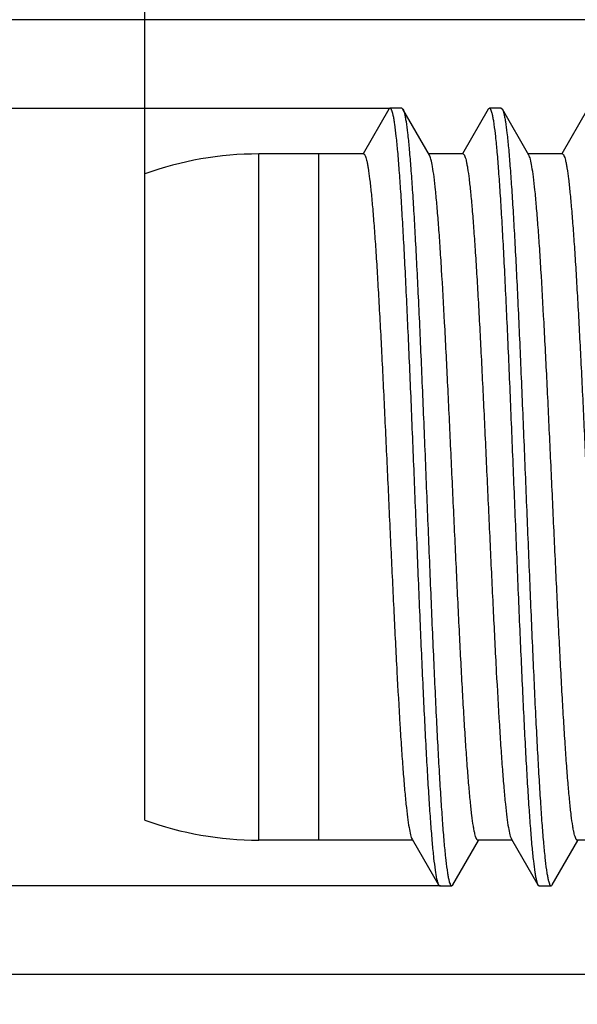
# Model space of a CAD drawing. Units: millimetres. Extents: x 2786 to 3083, y 634 to 844.
# Drawn here: x 2850 to 2856, y 747 to 757 of the extents above; entities that cross this region are included whole.
import ezdxf

# ---------------------------------------------------------------- set-up
doc = ezdxf.new("R2010")
doc.units = ezdxf.units.MM
doc.header["$LTSCALE"] = 65.395
doc.header["$PDMODE"] = 3
doc.header["$PDSIZE"] = 8
doc.layers.get('0').update_dxf_attribs({"linetype": 'CONTINUOUS', "lineweight": 30})
doc.layers.get('Defpoints').update_dxf_attribs({"linetype": 'CONTINUOUS'})
doc.layers.add('Dim', color=3, linetype='CONTINUOUS', lineweight=15)
doc.styles.add('Romans字体', font='romans.shx', dxfattribs={"width": 0.75})
doc.dimstyles.new('01', dxfattribs={"dimscale": 0.25, "dimtxt": 5, "dimasz": 4.5, "dimexe": 1.2, "dimexo": 0.2, "dimgap": 0.5, "dimtad": 1, "dimdsep": 46, "dimtxsty": 'Romans字体', "dimcen": 0, "dimclrd": 1, "dimclre": 6, "dimclrt": 4, "dimazin": 2, "dimtfac": 1, "dimtofl": 0, "dimtmove": 0, "dimatfit": 3, "dimfxl": 1, "dimtolj": 1, "dimtzin": 0, "dimarcsym": 0})

# ---------------------------------------------------------------- blocks, each defined once
blk = doc.blocks.new('*D6')
at = {"layer": 'Defpoints', "color": 0, "lineweight": 5}
for p in [(2854.1011, 755.6836), (2847.4256, 747.8656), (2854.6011, 747.8656)]:
    blk.add_point(p, dxfattribs=at)
at = {"layer": 'Dim', "color": 6, "lineweight": -2}
for p, q in [((2854.0511, 755.6836), (2847.1256, 755.6836)), ((2854.5511, 747.8656), (2847.1256, 747.8656))]:
    blk.add_line(p, q, dxfattribs=at)
at = {"layer": 'Dim', "color": 1, "lineweight": -2}
for p, q in [((2847.4256, 754.5586), (2847.4256, 748.9906)), ((2847.4256, 747.8656), (2847.4256, 735.3817)), ((2843.8006, 742.9889), (2843.8006, 737.0067)), ((2847.0506, 737.0067), (2847.0506, 742.9889))]:
    blk.add_line(p, q, dxfattribs=at)
at = {"layer": 'Dim', "color": 1, "linetype": 'Continuous', "lineweight": -2}
for centre, start, end in [((2845.4256, 742.9889), 360, 180), ((2845.4256, 737.0067), 180, 0)]:
    blk.add_arc(centre, 1.625, start, end, dxfattribs=at)
at = {"layer": 'Dim', "color": 1, "lineweight": 5}
for points in [[(2847.2381, 754.5586), (2847.6131, 754.5586), (2847.4256, 755.6836)], [(2847.2381, 748.9906), (2847.6131, 748.9906), (2847.4256, 747.8656)]]:
    blk.add_solid(points, dxfattribs=at)
at = {"layer": 'Dim', "color": 4, "insert": (2845.4256, 739.9978), "char_height": 2.5, "attachment_point": 5, "rotation": 90, "style": 'Romans字体'}
blk.add_mtext('\\A1;M8*1', dxfattribs=at)
blk = doc.blocks.new('*D7')
at = {"layer": 'Defpoints', "color": 0, "lineweight": 5}
for p in [(2858.8261, 756.5746), (2841.1475, 746.9746), (2858.8261, 746.9746)]:
    blk.add_point(p, dxfattribs=at)
at = {"layer": 'Dim', "color": 6, "lineweight": -2}
for p, q in [((2858.7761, 756.5746), (2840.8475, 756.5746)), ((2858.7761, 746.9746), (2840.8475, 746.9746))]:
    blk.add_line(p, q, dxfattribs=at)
at = {"layer": 'Dim', "color": 1, "lineweight": -2}
blk.add_line((2841.1475, 755.4496), (2841.1475, 748.0996), dxfattribs=at)
at = {"layer": 'Dim', "color": 1, "lineweight": 5}
for points in [[(2840.96, 755.4496), (2841.335, 755.4496), (2841.1475, 756.5746)], [(2840.96, 748.0996), (2841.335, 748.0996), (2841.1475, 746.9746)]]:
    blk.add_solid(points, dxfattribs=at)
at = {"layer": 'Dim', "color": 4, "insert": (2839.5225, 751.7746), "char_height": 2.5, "attachment_point": 5, "rotation": 90, "style": 'Romans字体'}
blk.add_mtext('\\A1;%%c9.6', dxfattribs=at)
blk = doc.blocks.new('*D9')
at = {"layer": 'Defpoints', "color": 0, "lineweight": 5}
for p in [(2851.5761, 768.3595), (2866.0261, 756.7746), (2851.5761, 755.0246)]:
    blk.add_point(p, dxfattribs=at)
at = {"layer": 'Dim', "color": 6, "lineweight": -2}
for p, q in [((2851.5761, 755.0746), (2851.5761, 768.6595)), ((2866.0261, 756.8246), (2866.0261, 768.6595))]:
    blk.add_line(p, q, dxfattribs=at)
at = {"layer": 'Dim', "color": 1, "lineweight": -2}
blk.add_line((2864.9011, 768.3595), (2852.7011, 768.3595), dxfattribs=at)
at = {"layer": 'Dim', "color": 1, "lineweight": 5}
for points in [[(2852.7011, 768.547), (2852.7011, 768.172), (2851.5761, 768.3595)], [(2864.9011, 768.547), (2864.9011, 768.172), (2866.0261, 768.3595)]]:
    blk.add_solid(points, dxfattribs=at)
at = {"layer": 'Dim', "color": 4, "insert": (2858.8011, 769.9845), "char_height": 2.5, "attachment_point": 5, "style": 'Romans字体'}
blk.add_mtext('\\A1;14.4', dxfattribs=at)
blk = doc.blocks.new('*D10')
at = {"layer": 'Defpoints', "color": 0, "lineweight": 5}
for p in [(2851.5761, 777.4156), (2890.0261, 755.6926), (2851.5761, 754.8061)]:
    blk.add_point(p, dxfattribs=at)
at = {"layer": 'Dim', "color": 6, "lineweight": -2}
for p, q in [((2851.5761, 754.8561), (2851.5761, 777.7156)), ((2890.0261, 755.7426), (2890.0261, 777.7156))]:
    blk.add_line(p, q, dxfattribs=at)
at = {"layer": 'Dim', "color": 1, "lineweight": -2}
blk.add_line((2888.9011, 777.4156), (2852.7011, 777.4156), dxfattribs=at)
at = {"layer": 'Dim', "color": 1, "lineweight": 5}
for points in [[(2852.7011, 777.6031), (2852.7011, 777.2281), (2851.5761, 777.4156)], [(2888.9011, 777.6031), (2888.9011, 777.2281), (2890.0261, 777.4156)]]:
    blk.add_solid(points, dxfattribs=at)
at = {"layer": 'Dim', "color": 4, "insert": (2870.8011, 779.0406), "char_height": 2.5, "attachment_point": 5, "style": 'Romans字体'}
blk.add_mtext('\\A1;38.4', dxfattribs=at)

msp = doc.modelspace()

# ---------------------------------------------------------------- linework, layer by layer
at = {"color": 7, "linetype": 'Continuous'}
for p, q in [((2854.0299, 755.6752), (2853.7713, 755.2287)), ((2854.0299, 755.6752), (2854.0411, 755.6849)), ((2854.1611, 755.6849), (2854.0411, 755.6849)), ((2854.1611, 755.6849), (2854.1723, 755.6752)), ((2854.4388, 755.2149), (2854.1723, 755.6752)), ((2855.0299, 755.6752), (2854.7713, 755.2287)), ((2855.1611, 755.6849), (2855.0411, 755.6849)), ((2855.1611, 755.6849), (2855.1723, 755.6752)), ((2855.4388, 755.2149), (2855.1723, 755.6752)), ((2856.0299, 755.6752), (2855.7713, 755.2287)), ((2853.7761, 755.2259), (2852.7215, 755.2259)), ((2853.7761, 755.2259), (2852.7215, 755.2259)), ((2852.7215, 748.3259), (2852.7215, 755.2259)), ((2853.3261, 748.3259), (2853.3261, 755.2259)), ((2854.7761, 755.2259), (2854.4324, 755.2259)), ((2854.7761, 755.2259), (2854.4324, 755.2259)), ((2855.7761, 755.2259), (2855.4324, 755.2259)), ((2855.7761, 755.2259), (2855.4324, 755.2259)), ((2851.5761, 748.5259), (2851.5761, 755.0259)), ((2854.2697, 748.3259), (2852.7215, 748.3259)), ((2854.2697, 748.3259), (2852.7215, 748.3259)), ((2854.2634, 748.3369), (2854.5299, 747.8766)), ((2854.6723, 747.8766), (2854.9308, 748.3232)), ((2855.2697, 748.3259), (2854.9261, 748.3259)), ((2855.2697, 748.3259), (2854.9261, 748.3259)), ((2855.2634, 748.3369), (2855.5299, 747.8766)), ((2855.6723, 747.8766), (2855.9308, 748.3232)), ((2856.2697, 748.3259), (2855.9261, 748.3259)), ((2856.2697, 748.3259), (2855.9261, 748.3259)), ((2854.5299, 747.8766), (2854.5411, 747.8669)), ((2854.5411, 747.8669), (2854.6611, 747.8669)), ((2854.6611, 747.8669), (2854.6723, 747.8766)), ((2855.5299, 747.8766), (2855.5411, 747.8669)), ((2855.5411, 747.8669), (2855.6611, 747.8669))]:
    msp.add_line(p, q, dxfattribs=at)
for centre, start, end in [((2852.7215, 751.8459), 90, 109.80886), ((2852.7215, 751.7059), 250.19114, 270)]:
    msp.add_arc(centre, 3.38, start, end, dxfattribs=at)
for points, knots in [([(2854.0411, 755.6849), (2854.044, 755.6849), (2854.0487, 755.6811), (2854.0529, 755.6745), (2854.0585, 755.6627), (2854.0649, 755.6425), (2854.0723, 755.6115), (2854.0797, 755.5719), (2854.0905, 755.5021), (2854.1034, 755.3939), (2854.1182, 755.2396), (2854.1331, 755.054), (2854.1481, 754.8386), (2854.1631, 754.5956), (2854.1781, 754.3269), (2854.1989, 753.9249), (2854.2243, 753.3784), (2854.254, 752.6842), (2854.2838, 751.957), (2854.3135, 751.2234), (2854.3433, 750.5097), (2854.3729, 749.8418), (2854.3984, 749.325), (2854.4193, 748.9525), (2854.4343, 748.7098), (2854.4493, 748.4949), (2854.4642, 748.3097), (2854.4789, 748.1559), (2854.4936, 748.0349), (2854.5064, 747.955), (2854.5175, 747.9086), (2854.5231, 747.8912), (2854.5262, 747.8841)], [0, 0, 0, 0, 0.001122, 0.001979, 0.003081, 0.006067, 0.01013, 0.015279, 0.021512, 0.037192, 0.057047, 0.08091, 0.108571, 0.139781, 0.174261, 0.2117, 0.294079, 0.383947, 0.478061, 0.573021, 0.665398, 0.751858, 0.82928, 0.863713, 0.894873, 0.92248, 0.946285, 0.966081, 0.981697, 0.993014, 0.997045, 1, 1, 1, 1]), ([(2854.1723, 755.6752), (2854.1755, 755.6697), (2854.1812, 755.655), (2854.1886, 755.6282), (2854.196, 755.5926), (2854.2069, 755.528), (2854.22, 755.4256), (2854.2349, 755.2778), (2854.2498, 755.0977), (2854.2649, 754.8871), (2854.28, 754.6479), (2854.2951, 754.3823), (2854.3103, 754.0926), (2854.3311, 753.6664), (2854.3566, 753.0952), (2854.3866, 752.3787), (2854.4166, 751.64), (2854.4466, 750.9063), (2854.4765, 750.2046), (2854.5021, 749.6517), (2854.523, 749.2445), (2854.5381, 748.9722), (2854.5533, 748.7257), (2854.5683, 748.5073), (2854.5833, 748.3189), (2854.5983, 748.1624), (2854.6113, 748.0525), (2854.6222, 747.9817), (2854.6296, 747.9415), (2854.6371, 747.91), (2854.6436, 747.8894), (2854.6492, 747.8775), (2854.6534, 747.8708), (2854.6581, 747.8669), (2854.6611, 747.8669)], [0, 0, 0, 0, 0.002458, 0.005992, 0.010626, 0.016361, 0.031108, 0.050124, 0.073251, 0.100278, 0.130964, 0.165028, 0.202157, 0.242014, 0.328421, 0.421084, 0.516605, 0.611482, 0.702235, 0.785539, 0.82343, 0.858341, 0.889956, 0.917984, 0.942171, 0.962301, 0.978198, 0.984519, 0.98974, 0.993859, 0.996886, 0.998001, 0.998869, 1, 1, 1, 1]), ([(2855.0299, 755.6752), (2855.0307, 755.6767), (2855.0333, 755.6808), (2855.0378, 755.6849), (2855.0411, 755.6849)], [0, 0, 0, 0, 0.336509, 1, 1, 1, 1]), ([(2855.0411, 755.6849), (2855.044, 755.6849), (2855.0487, 755.6811), (2855.053, 755.6743), (2855.0586, 755.6624), (2855.0651, 755.6418), (2855.0725, 755.6103), (2855.08, 755.5701), (2855.0909, 755.4993), (2855.1039, 755.3894), (2855.1188, 755.2329), (2855.1338, 755.0445), (2855.1489, 754.8261), (2855.164, 754.5796), (2855.1792, 754.3073), (2855.2001, 753.9002), (2855.2257, 753.3472), (2855.2556, 752.6455), (2855.2856, 751.9118), (2855.3156, 751.1731), (2855.3455, 750.4566), (2855.3711, 749.8854), (2855.3919, 749.4592), (2855.407, 749.1696), (2855.4222, 748.9039), (2855.4373, 748.6647), (2855.4523, 748.4541), (2855.4673, 748.2741), (2855.4822, 748.1262), (2855.4952, 748.0238), (2855.5062, 747.9592), (2855.5136, 747.9236), (2855.521, 747.8969), (2855.5267, 747.8822), (2855.5299, 747.8766)], [0, 0, 0, 0, 0.001132, 0.001999, 0.003115, 0.006141, 0.01026, 0.015481, 0.021802, 0.0377, 0.057829, 0.082016, 0.110044, 0.141658, 0.176571, 0.214461, 0.297765, 0.388518, 0.483395, 0.578916, 0.671579, 0.757986, 0.797842, 0.834972, 0.869036, 0.899721, 0.92675, 0.949875, 0.968892, 0.983639, 0.989374, 0.994008, 0.997542, 1, 1, 1, 1]), ([(2855.1723, 755.6752), (2855.1755, 755.6697), (2855.1812, 755.655), (2855.1886, 755.6282), (2855.196, 755.5926), (2855.2069, 755.528), (2855.22, 755.4256), (2855.2349, 755.2778), (2855.2498, 755.0977), (2855.2649, 754.8871), (2855.28, 754.6479), (2855.2951, 754.3823), (2855.3103, 754.0926), (2855.3311, 753.6664), (2855.3566, 753.0952), (2855.3866, 752.3787), (2855.4166, 751.64), (2855.4466, 750.9063), (2855.4765, 750.2046), (2855.5021, 749.6517), (2855.523, 749.2445), (2855.5381, 748.9722), (2855.5533, 748.7257), (2855.5683, 748.5073), (2855.5833, 748.3189), (2855.5983, 748.1624), (2855.6113, 748.0525), (2855.6222, 747.9817), (2855.6296, 747.9415), (2855.6371, 747.91), (2855.6436, 747.8894), (2855.6492, 747.8775), (2855.6534, 747.8708), (2855.6581, 747.8669), (2855.6611, 747.8669)], [0, 0, 0, 0, 0.002457, 0.005992, 0.010626, 0.016361, 0.031108, 0.050125, 0.073251, 0.100279, 0.130964, 0.165028, 0.202157, 0.242014, 0.328421, 0.421084, 0.516605, 0.611482, 0.702235, 0.785539, 0.82343, 0.858342, 0.889956, 0.917984, 0.942171, 0.962301, 0.978198, 0.984519, 0.98974, 0.993859, 0.996886, 0.998001, 0.998869, 1, 1, 1, 1]), ([(2853.7761, 755.2259), (2853.7789, 755.2259), (2853.7836, 755.2227), (2853.7879, 755.2167), (2853.7935, 755.2063), (2853.8, 755.1882), (2853.8074, 755.1606), (2853.8149, 755.1253), (2853.8257, 755.0631), (2853.8387, 754.9667), (2853.8536, 754.8294), (2853.8686, 754.6641), (2853.8836, 754.4724), (2853.8987, 754.2561), (2853.9138, 754.017), (2853.9346, 753.6595), (2853.9601, 753.1738), (2853.99, 752.5571), (2854.0199, 751.9118), (2854.0498, 751.2616), (2854.0796, 750.6302), (2854.1094, 750.0406), (2854.135, 749.5854), (2854.156, 749.2582), (2854.1711, 749.0458), (2854.1861, 748.8584), (2854.2011, 748.6976), (2854.2159, 748.565), (2854.2306, 748.4617), (2854.2434, 748.3944), (2854.2546, 748.3562), (2854.2603, 748.3423), (2854.2634, 748.3369)], [0, 0, 0, 0, 0.001239, 0.00214, 0.003279, 0.00633, 0.010456, 0.015669, 0.02197, 0.037799, 0.057827, 0.081885, 0.109758, 0.141198, 0.175921, 0.21361, 0.296492, 0.386832, 0.481341, 0.576574, 0.669062, 0.75544, 0.832563, 0.866761, 0.897627, 0.924883, 0.948285, 0.967625, 0.982743, 0.993532, 0.997297, 1, 1, 1, 1]), ([(2854.9261, 748.3259), (2854.9232, 748.3259), (2854.9186, 748.3291), (2854.9143, 748.3352), (2854.9087, 748.3456), (2854.9022, 748.3636), (2854.8948, 748.3913), (2854.8873, 748.4266), (2854.8765, 748.4887), (2854.8635, 748.5851), (2854.8486, 748.7225), (2854.8336, 748.8878), (2854.8186, 749.0794), (2854.8035, 749.2958), (2854.7884, 749.5348), (2854.7676, 749.8924), (2854.7421, 750.3781), (2854.7122, 750.9948), (2854.6823, 751.6401), (2854.6524, 752.2903), (2854.6225, 752.9217), (2854.5927, 753.5113), (2854.5671, 753.9665), (2854.5462, 754.2937), (2854.5311, 754.5061), (2854.5161, 754.6935), (2854.5011, 754.8542), (2854.4863, 754.9868), (2854.4716, 755.0901), (2854.4588, 755.1575), (2854.4476, 755.1956), (2854.4419, 755.2095), (2854.4388, 755.2149)], [0, 0, 0, 0, 0.001239, 0.00214, 0.003279, 0.00633, 0.010456, 0.01567, 0.021971, 0.037802, 0.05783, 0.081889, 0.109763, 0.141204, 0.175928, 0.213618, 0.296504, 0.386844, 0.481352, 0.576587, 0.669075, 0.75545, 0.832569, 0.866767, 0.897632, 0.924887, 0.948288, 0.967627, 0.982745, 0.993533, 0.997297, 1, 1, 1, 1]), ([(2854.7761, 755.2259), (2854.7789, 755.2259), (2854.7836, 755.2227), (2854.7879, 755.2167), (2854.7935, 755.2063), (2854.8, 755.1882), (2854.8074, 755.1606), (2854.8149, 755.1252), (2854.8257, 755.0631), (2854.8387, 754.9667), (2854.8536, 754.8294), (2854.8686, 754.6641), (2854.8836, 754.4724), (2854.8987, 754.256), (2854.9138, 754.017), (2854.9346, 753.6594), (2854.9601, 753.1737), (2854.99, 752.557), (2855.0199, 751.9117), (2855.0498, 751.2615), (2855.0796, 750.6301), (2855.1094, 750.0405), (2855.1351, 749.5853), (2855.156, 749.2581), (2855.1711, 749.0457), (2855.1861, 748.8583), (2855.2011, 748.6976), (2855.2159, 748.565), (2855.2306, 748.4617), (2855.2434, 748.3944), (2855.2546, 748.3562), (2855.2603, 748.3423), (2855.2634, 748.3369)], [0, 0, 0, 0, 0.001239, 0.00214, 0.003279, 0.00633, 0.010456, 0.01567, 0.021971, 0.037801, 0.05783, 0.081888, 0.109762, 0.141203, 0.175927, 0.213618, 0.296504, 0.386844, 0.481352, 0.576587, 0.669076, 0.75545, 0.83257, 0.866767, 0.897633, 0.924887, 0.948288, 0.967627, 0.982744, 0.993533, 0.997297, 1, 1, 1, 1]), ([(2855.9261, 748.3259), (2855.9232, 748.3259), (2855.9186, 748.3291), (2855.9143, 748.3352), (2855.9087, 748.3456), (2855.9022, 748.3636), (2855.8948, 748.3913), (2855.8873, 748.4266), (2855.8765, 748.4887), (2855.8635, 748.5851), (2855.8486, 748.7224), (2855.8336, 748.8877), (2855.8186, 749.0794), (2855.8035, 749.2957), (2855.7884, 749.5348), (2855.7676, 749.8923), (2855.7421, 750.378), (2855.7122, 750.9948), (2855.6823, 751.64), (2855.6524, 752.2902), (2855.6225, 752.9216), (2855.5927, 753.5112), (2855.5671, 753.9664), (2855.5462, 754.2937), (2855.5311, 754.506), (2855.5161, 754.6934), (2855.5011, 754.8542), (2855.4863, 754.9868), (2855.4716, 755.0901), (2855.4588, 755.1575), (2855.4476, 755.1956), (2855.4419, 755.2095), (2855.4388, 755.2149)], [0, 0, 0, 0, 0.001239, 0.00214, 0.003279, 0.00633, 0.010456, 0.015669, 0.02197, 0.037799, 0.057827, 0.081884, 0.109758, 0.141198, 0.175921, 0.213609, 0.296492, 0.386831, 0.48134, 0.576575, 0.669063, 0.75544, 0.832563, 0.866762, 0.897628, 0.924884, 0.948285, 0.967626, 0.982744, 0.993532, 0.997297, 1, 1, 1, 1]), ([(2855.7761, 755.2259), (2855.7789, 755.2259), (2855.7836, 755.2227), (2855.7879, 755.2167), (2855.7935, 755.2063), (2855.8, 755.1882), (2855.8074, 755.1606), (2855.8149, 755.1253), (2855.8257, 755.0631), (2855.8387, 754.9667), (2855.8536, 754.8294), (2855.8686, 754.6641), (2855.8836, 754.4724), (2855.8987, 754.2561), (2855.9138, 754.017), (2855.9346, 753.6595), (2855.9601, 753.1738), (2855.99, 752.557), (2856.0199, 751.9118), (2856.0498, 751.2616), (2856.0796, 750.6302), (2856.1094, 750.0406), (2856.135, 749.5854), (2856.156, 749.2582), (2856.1711, 749.0458), (2856.1861, 748.8584), (2856.2011, 748.6976), (2856.2159, 748.565), (2856.2306, 748.4617), (2856.2434, 748.3944), (2856.2546, 748.3562), (2856.2603, 748.3423), (2856.2634, 748.3369)], [0, 0, 0, 0, 0.001239, 0.00214, 0.003279, 0.00633, 0.010456, 0.015669, 0.02197, 0.037799, 0.057827, 0.081885, 0.109759, 0.141199, 0.175922, 0.213611, 0.296493, 0.386833, 0.481342, 0.576575, 0.669063, 0.75544, 0.832563, 0.866761, 0.897627, 0.924882, 0.948285, 0.967625, 0.982743, 0.993532, 0.997297, 1, 1, 1, 1]), ([(2854.5262, 747.8841), (2854.5265, 747.8834), (2854.5276, 747.8809), (2854.5289, 747.8784), (2854.5299, 747.8766)], [0, 0, 0, 0, 0.271575, 1, 1, 1, 1]), ([(2855.6611, 747.8669), (2855.662, 747.8669), (2855.6671, 747.8682), (2855.6702, 747.873), (2855.6723, 747.8766)], [0, 0, 0, 0, 0.188082, 1, 1, 1, 1])]:
    msp.add_open_spline(points, degree=3, knots=knots, dxfattribs=at)

# ---------------------------------------------------------------- dimensions: what is measured, and where the dimension line sits
at = {"layer": 'Dim'}
dim = msp.add_linear_dim(base=(2851.5761, 777.4156), p1=(2890.0261, 755.6926), p2=(2851.5761, 754.8061), text='38.4', dimstyle='01', override={"dimtxt": 10, "dimgap": 1.5}, dxfattribs=at)
dim.commit()
dim.dimension.update_dxf_attribs({"geometry": '*D10', "text_midpoint": (2870.8011, 779.0406)})
dim = msp.add_linear_dim(base=(2851.5760906302, 768.3594700078), p1=(2866.0260906277, 756.7746058891), p2=(2851.5760906302, 755.0246058879), dimstyle='01', override={"dimtxt": 10, "dimgap": 1.5, "dimdec": 1}, dxfattribs=at)
dim.commit()
dim.dimension.update_dxf_attribs({"geometry": '*D9', "text_midpoint": (2858.8010906289, 768.3594700078), "dimtype": 160})
dim = msp.add_linear_dim(base=(2841.1475, 746.9746), p1=(2858.8261, 756.5746), p2=(2858.8261, 746.9746), angle=90, text='%%c<>', dimstyle='01', override={"dimtxt": 10, "dimgap": 1.5}, dxfattribs=at)
dim.commit()
dim.dimension.update_dxf_attribs({"geometry": '*D7', "text_midpoint": (2839.5225, 751.7746)})
dim = msp.add_linear_dim(base=(2847.4256, 747.8656), p1=(2854.1011, 755.6836), p2=(2854.6011, 747.8656), angle=90, text='M8*1', dimstyle='01', override={"dimtxt": 10, "dimgap": 1.5}, dxfattribs=at)
dim.commit()
dim.dimension.update_dxf_attribs({"geometry": '*D6', "text_midpoint": (2847.4256, 739.9978), "dimtype": 160})

doc.saveas('drawing.dxf')
